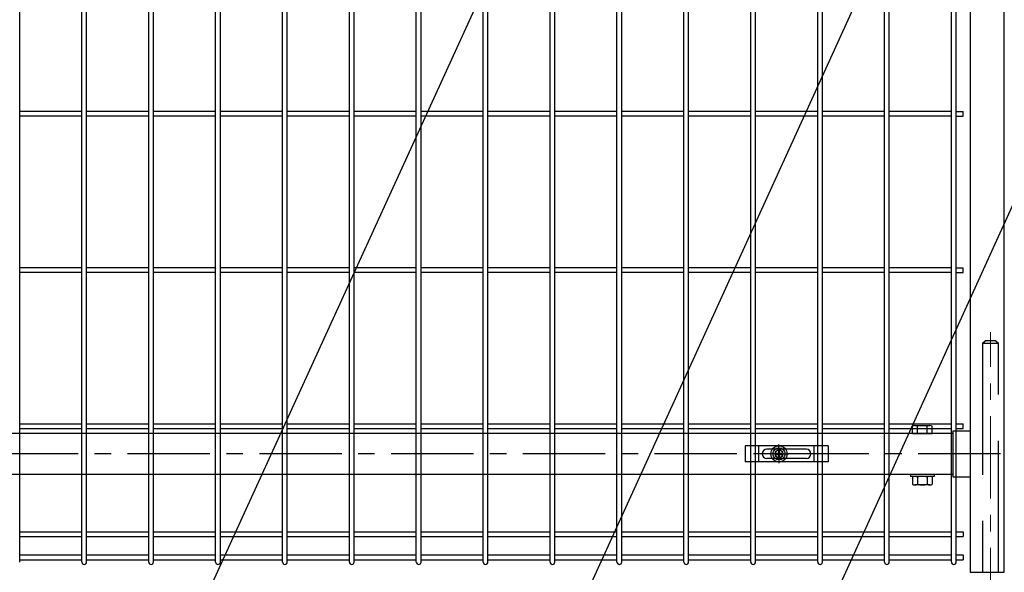
# Model space of a CAD drawing. Units: millimetres. Extents: x 56 to 8966, y 12 to 6312.
# Drawn here: x 5247 to 5994, y 2139 to 2559 of the extents above; entities that cross this region are included whole.
import ezdxf

# ---------------------------------------------------------------- set-up
doc = ezdxf.new("R2010")
doc.units = ezdxf.units.MM
doc.header["$LTSCALE"] = 50
doc.linetypes.add('CENTER', pattern=[2, 1.25, -0.25, 0.25, -0.25])
doc.linetypes.add('PRFWELDING', pattern=[2.7, 2, -0.7])
for name, color, linetype in [('J200', 3, 'Continuous'), ('Jﾊﾟﾈﾙ', 3, 'Continuous'), ('LAYER04', 7, 'Continuous'), ('LAYER12', 7, 'Continuous'), ('固定金具', 41, 'Continuous'), ('外形線', 7, 'Continuous'), ('扉横枠', 7, 'Continuous'), ('隠れ線', 2, 'PRFWELDING')]:
    doc.layers.add(name, color=color, linetype=linetype)
doc.layers.add('寸法', color=7, linetype='Continuous', lineweight=9)
doc.layers.add('軸線', color=1, linetype='CENTER', lineweight=9)
doc.styles.get("Standard").update_dxf_attribs({"font": 'txt.shx', "bigfont": 'bigfont.shx'})
doc.dimstyles.new('20', dxfattribs={"dimscale": 20, "dimtxt": 3, "dimasz": 2, "dimexe": 0.5, "dimexo": 0.5, "dimgap": 0.5, "dimtad": 1, "dimdsep": 46, "dimtxsty": 'Standard', "dimblk": 'OPEN30', "dimcen": 0, "dimclrd": 4, "dimclre": 4, "dimclrt": 2, "dimadec": 1, "dimazin": 2, "dimtfac": 1, "dimtix": 1, "dimtmove": 2, "dimatfit": 3, "dimldrblk": 'OPEN30', "dimfxl": 1, "dimtolj": 1, "dimtzin": 0, "dimarcsym": 0})

# ---------------------------------------------------------------- blocks, each defined once
blk = doc.blocks.new('_Open30')
at = {"layer": '寸法', "color": 0, "linetype": 'Continuous', "lineweight": -2}
for p, q in [((-1, 0.268), (0, 0)), ((0, 0), (-1, -0.268)), ((0, 0), (-1, 0))]:
    blk.add_line(p, q, dxfattribs=at)

msp = doc.modelspace()

# ---------------------------------------------------------------- linework, layer by layer
at = {"layer": 'J200'}
for p, q in [((5246.99, 2147.28), (5246.99, 4113.68)), ((5294.16, 2147.28), (5294.16, 4113.68)), ((5297.76, 2147.28), (5297.76, 4113.68)), ((5344.93, 2147.28), (5344.93, 4113.68)), ((5348.53, 2147.28), (5348.53, 4113.68)), ((5395.7, 2147.28), (5395.7, 4113.68)), ((5399.3, 2147.28), (5399.3, 4113.68)), ((5446.47, 2147.28), (5446.47, 4113.68)), ((5450.07, 2147.28), (5450.07, 4113.68)), ((5497.24, 2147.28), (5497.24, 4113.68)), ((5500.84, 2147.28), (5500.84, 4113.68)), ((5548.01, 2147.28), (5548.01, 4113.68)), ((5551.61, 2147.28), (5551.61, 4113.68)), ((5598.78, 2147.28), (5598.78, 4113.68)), ((5602.38, 2147.28), (5602.38, 4113.68)), ((5649.55, 2147.28), (5649.55, 4113.68)), ((5653.15, 2147.28), (5653.15, 4113.68)), ((5700.32, 2147.28), (5700.32, 4113.68)), ((5703.92, 2147.28), (5703.92, 4113.68)), ((5751.09, 2147.28), (5751.09, 4113.68)), ((5754.69, 2147.28), (5754.69, 4113.68)), ((5801.86, 2147.28), (5801.86, 4113.68)), ((5805.46, 2147.28), (5805.46, 4113.68)), ((5852.63, 2147.28), (5852.63, 4113.68)), ((5856.23, 2147.28), (5856.23, 4113.68)), ((5903.4, 2147.28), (5903.4, 4113.68)), ((5907, 2147.28), (5907, 4113.68)), ((5954.17, 2147.28), (5954.17, 4113.68)), ((5957.77, 2147.28), (5957.77, 4113.68)), ((5294.16, 2489.56), (5246.99, 2489.56)), ((5344.93, 2489.56), (5297.76, 2489.56)), ((5395.7, 2489.56), (5348.53, 2489.56)), ((5446.47, 2489.56), (5399.3, 2489.56)), ((5497.24, 2489.56), (5450.07, 2489.56)), ((5548.01, 2489.56), (5500.84, 2489.56)), ((5598.78, 2489.56), (5551.61, 2489.56)), ((5649.55, 2489.56), (5602.38, 2489.56)), ((5700.32, 2489.56), (5653.15, 2489.56)), ((5751.09, 2489.56), (5703.92, 2489.56)), ((5801.86, 2489.56), (5754.69, 2489.56)), ((5852.63, 2489.56), (5805.46, 2489.56)), ((5903.4, 2489.56), (5856.23, 2489.56)), ((5954.17, 2489.56), (5907, 2489.56)), ((5957.77, 2489.56), (5962.97, 2489.56)), ((5962.97, 2485.96), (5962.97, 2489.56)), ((5294.16, 2485.96), (5246.99, 2485.96)), ((5344.93, 2485.96), (5297.76, 2485.96)), ((5395.7, 2485.96), (5348.53, 2485.96)), ((5446.47, 2485.96), (5399.3, 2485.96)), ((5497.24, 2485.96), (5450.07, 2485.96)), ((5548.01, 2485.96), (5500.84, 2485.96)), ((5598.78, 2485.96), (5551.61, 2485.96)), ((5649.55, 2485.96), (5602.38, 2485.96)), ((5700.32, 2485.96), (5653.15, 2485.96)), ((5751.09, 2485.96), (5703.92, 2485.96)), ((5801.86, 2485.96), (5754.69, 2485.96)), ((5852.63, 2485.96), (5805.46, 2485.96)), ((5903.4, 2485.96), (5856.23, 2485.96)), ((5954.17, 2485.96), (5907, 2485.96)), ((5957.77, 2485.96), (5962.97, 2485.96)), ((5294.16, 2370.92), (5246.99, 2370.92)), ((5344.93, 2370.92), (5297.76, 2370.92)), ((5395.7, 2370.92), (5348.53, 2370.92)), ((5446.47, 2370.92), (5399.3, 2370.92)), ((5497.24, 2370.92), (5450.07, 2370.92)), ((5548.01, 2370.92), (5500.84, 2370.92)), ((5598.78, 2370.92), (5551.61, 2370.92)), ((5649.55, 2370.92), (5602.38, 2370.92)), ((5700.32, 2370.92), (5653.15, 2370.92)), ((5751.09, 2370.92), (5703.92, 2370.92)), ((5801.86, 2370.92), (5754.69, 2370.92)), ((5852.63, 2370.92), (5805.46, 2370.92)), ((5903.4, 2370.92), (5856.23, 2370.92)), ((5954.17, 2370.92), (5907, 2370.92)), ((5957.77, 2370.92), (5962.97, 2370.92)), ((5962.97, 2367.32), (5962.97, 2370.92)), ((5294.16, 2367.32), (5246.99, 2367.32)), ((5344.93, 2367.32), (5297.76, 2367.32)), ((5395.7, 2367.32), (5348.53, 2367.32)), ((5446.47, 2367.32), (5399.3, 2367.32)), ((5497.24, 2367.32), (5450.07, 2367.32)), ((5548.01, 2367.32), (5500.84, 2367.32)), ((5598.78, 2367.32), (5551.61, 2367.32)), ((5649.55, 2367.32), (5602.38, 2367.32)), ((5700.32, 2367.32), (5653.15, 2367.32)), ((5751.09, 2367.32), (5703.92, 2367.32)), ((5801.86, 2367.32), (5754.69, 2367.32)), ((5852.63, 2367.32), (5805.46, 2367.32)), ((5903.4, 2367.32), (5856.23, 2367.32)), ((5954.17, 2367.32), (5907, 2367.32)), ((5957.77, 2367.32), (5962.97, 2367.32)), ((5246.99, 2252.28), (5294.16, 2252.28)), ((5297.76, 2252.28), (5344.93, 2252.28)), ((5348.53, 2252.28), (5395.7, 2252.28)), ((5399.3, 2252.28), (5446.47, 2252.28)), ((5450.07, 2252.28), (5497.24, 2252.28)), ((5500.84, 2252.28), (5548.01, 2252.28)), ((5551.61, 2252.28), (5598.78, 2252.28)), ((5602.38, 2252.28), (5649.55, 2252.28)), ((5653.15, 2252.28), (5700.32, 2252.28)), ((5703.92, 2252.28), (5751.09, 2252.28)), ((5754.69, 2252.28), (5801.86, 2252.28)), ((5805.46, 2252.28), (5852.63, 2252.28)), ((5856.23, 2252.28), (5903.4, 2252.28)), ((5907, 2252.28), (5954.17, 2252.28)), ((5957.77, 2252.28), (5962.97, 2252.28)), ((5962.97, 2248.68), (5962.97, 2252.28)), ((5246.99, 2248.68), (5294.16, 2248.68)), ((5297.76, 2248.68), (5344.93, 2248.68)), ((5348.53, 2248.68), (5395.7, 2248.68)), ((5399.3, 2248.68), (5446.47, 2248.68)), ((5450.07, 2248.68), (5497.24, 2248.68)), ((5500.84, 2248.68), (5548.01, 2248.68)), ((5551.61, 2248.68), (5598.78, 2248.68)), ((5602.38, 2248.68), (5649.55, 2248.68)), ((5653.15, 2248.68), (5700.32, 2248.68)), ((5703.92, 2248.68), (5751.09, 2248.68)), ((5754.69, 2248.68), (5801.86, 2248.68)), ((5805.46, 2248.68), (5852.63, 2248.68)), ((5856.23, 2248.68), (5903.4, 2248.68)), ((5907, 2248.68), (5954.17, 2248.68)), ((5957.77, 2248.68), (5962.97, 2248.68))]:
    msp.add_line(p, q, dxfattribs=at)
at = {"layer": 'Jﾊﾟﾈﾙ'}
for p, q in [((5246.99, 2170.28), (5294.16, 2170.28)), ((5297.76, 2170.28), (5344.93, 2170.28)), ((5348.53, 2170.28), (5395.7, 2170.28)), ((5399.3, 2170.28), (5446.47, 2170.28)), ((5450.07, 2170.28), (5497.24, 2170.28)), ((5500.84, 2170.28), (5548.01, 2170.28)), ((5551.61, 2170.28), (5598.78, 2170.28)), ((5602.38, 2170.28), (5649.55, 2170.28)), ((5653.15, 2170.28), (5700.32, 2170.28)), ((5703.92, 2170.28), (5751.09, 2170.28)), ((5754.69, 2170.28), (5801.86, 2170.28)), ((5805.46, 2170.28), (5852.63, 2170.28)), ((5856.23, 2170.28), (5903.4, 2170.28)), ((5907, 2170.28), (5954.17, 2170.28)), ((5957.77, 2170.28), (5962.97, 2170.28)), ((5962.97, 2170.28), (5962.97, 2166.68)), ((5246.99, 2166.68), (5294.16, 2166.68)), ((5297.76, 2166.68), (5344.93, 2166.68)), ((5348.53, 2166.68), (5395.7, 2166.68)), ((5399.3, 2166.68), (5446.47, 2166.68)), ((5450.07, 2166.68), (5497.24, 2166.68)), ((5500.84, 2166.68), (5548.01, 2166.68)), ((5551.61, 2166.68), (5598.78, 2166.68)), ((5602.38, 2166.68), (5649.55, 2166.68)), ((5653.15, 2166.68), (5700.32, 2166.68)), ((5703.92, 2166.68), (5751.09, 2166.68)), ((5754.69, 2166.68), (5801.86, 2166.68)), ((5805.46, 2166.68), (5852.63, 2166.68)), ((5856.23, 2166.68), (5903.4, 2166.68)), ((5907, 2166.68), (5954.17, 2166.68)), ((5957.77, 2166.68), (5962.97, 2166.68)), ((5246.99, 2152.68), (5294.16, 2152.68)), ((5297.76, 2152.68), (5344.93, 2152.68)), ((5348.53, 2152.68), (5395.7, 2152.68)), ((5399.3, 2152.68), (5446.47, 2152.68)), ((5450.07, 2152.68), (5497.24, 2152.68)), ((5500.84, 2152.68), (5548.01, 2152.68)), ((5551.61, 2152.68), (5598.78, 2152.68)), ((5602.38, 2152.68), (5649.55, 2152.68)), ((5653.15, 2152.68), (5700.32, 2152.68)), ((5703.92, 2152.68), (5751.09, 2152.68)), ((5754.69, 2152.68), (5801.86, 2152.68)), ((5805.46, 2152.68), (5852.63, 2152.68)), ((5856.23, 2152.68), (5903.4, 2152.68)), ((5907, 2152.68), (5954.17, 2152.68)), ((5957.77, 2152.68), (5962.97, 2152.68)), ((5962.97, 2152.68), (5962.97, 2149.08)), ((5246.99, 2149.08), (5294.16, 2149.08)), ((5297.76, 2149.08), (5344.93, 2149.08)), ((5348.53, 2149.08), (5395.7, 2149.08)), ((5399.3, 2149.08), (5446.47, 2149.08)), ((5450.07, 2149.08), (5497.24, 2149.08)), ((5500.84, 2149.08), (5548.01, 2149.08)), ((5551.61, 2149.08), (5598.78, 2149.08)), ((5602.38, 2149.08), (5649.55, 2149.08)), ((5653.15, 2149.08), (5700.32, 2149.08)), ((5703.92, 2149.08), (5751.09, 2149.08)), ((5754.69, 2149.08), (5801.86, 2149.08)), ((5805.46, 2149.08), (5852.63, 2149.08)), ((5856.23, 2149.08), (5903.4, 2149.08)), ((5907, 2149.08), (5954.17, 2149.08)), ((5957.77, 2149.08), (5962.97, 2149.08))]:
    msp.add_line(p, q, dxfattribs=at)
for centre in [(5295.96, 2147.28), (5346.73, 2147.28), (5397.5, 2147.28), (5448.27, 2147.28), (5499.04, 2147.28), (5549.81, 2147.28), (5600.58, 2147.28), (5651.35, 2147.28), (5702.12, 2147.28), (5752.89, 2147.28), (5803.66, 2147.28), (5854.43, 2147.28), (5905.2, 2147.28), (5955.97, 2147.28)]:
    msp.add_arc(centre, 1.8, 180, 0, dxfattribs=at)
at = {"layer": 'LAYER04', "color": 1, "linetype": 'CENTER'}
msp.add_line((5991.38, 2229.48), (4920.17, 2229.48), dxfattribs=at)
at = {"layer": '固定金具'}
for p, q in [((5860.55, 2235.48), (5797.55, 2235.48)), ((5797.55, 2235.48), (5797.55, 2223.48)), ((5808.05, 2223.48), (5808.05, 2235.48)), ((5823.27, 2231.48), (5823.27, 2236.62)), ((5850.05, 2223.48), (5850.05, 2235.48)), ((5860.55, 2235.48), (5860.55, 2223.48)), ((5810.35, 2229.48), (5810.35, 2229.48)), ((5844.05, 2232.98), (5814.05, 2232.98)), ((5821.27, 2229.48), (5816.13, 2229.48)), ((5821.27, 2229.48), (5819.27, 2229.48)), ((5821.05, 2229.84), (5821.05, 2229.11)), ((5822.91, 2229.84), (5821.05, 2229.84)), ((5822.91, 2229.84), (5821.05, 2229.84)), ((5821.05, 2229.84), (5821.05, 2229.11)), ((5822.91, 2229.84), (5821.05, 2229.84)), ((5821.05, 2229.84), (5821.05, 2229.11)), ((5821.05, 2229.84), (5821.05, 2229.11)), ((5822.91, 2229.84), (5821.05, 2229.84)), ((5822.91, 2229.84), (5821.05, 2229.84)), ((5821.05, 2229.84), (5821.05, 2229.11)), ((5821.05, 2229.84), (5821.05, 2229.11)), ((5822.91, 2229.84), (5821.05, 2229.84)), ((5821.05, 2229.11), (5822.91, 2229.11)), ((5821.05, 2229.11), (5822.91, 2229.11)), ((5821.05, 2229.11), (5822.91, 2229.11)), ((5821.05, 2229.11), (5822.91, 2229.11)), ((5821.05, 2229.11), (5822.91, 2229.11)), ((5821.05, 2229.11), (5822.91, 2229.11)), ((5824.27, 2229.48), (5822.27, 2229.48)), ((5824.27, 2229.48), (5822.27, 2229.48)), ((5822.91, 2231.7), (5822.91, 2229.84)), ((5822.91, 2231.7), (5822.91, 2229.84)), ((5822.91, 2231.7), (5822.91, 2229.84)), ((5822.91, 2231.7), (5822.91, 2229.84)), ((5822.91, 2231.7), (5822.91, 2229.84)), ((5822.91, 2231.7), (5822.91, 2229.84)), ((5823.64, 2231.7), (5822.91, 2231.7)), ((5823.64, 2231.7), (5822.91, 2231.7)), ((5823.64, 2231.7), (5822.91, 2231.7)), ((5823.64, 2231.7), (5822.91, 2231.7)), ((5823.64, 2231.7), (5822.91, 2231.7)), ((5823.64, 2231.7), (5822.91, 2231.7)), ((5822.91, 2229.11), (5822.91, 2227.25)), ((5822.91, 2229.11), (5822.91, 2227.25)), ((5822.91, 2229.11), (5822.91, 2227.25)), ((5822.91, 2229.11), (5822.91, 2227.25)), ((5822.91, 2229.11), (5822.91, 2227.25)), ((5822.91, 2229.11), (5822.91, 2227.25)), ((5822.91, 2227.25), (5823.64, 2227.25)), ((5822.91, 2227.25), (5823.64, 2227.25)), ((5822.91, 2227.25), (5823.64, 2227.25)), ((5822.91, 2227.25), (5823.64, 2227.25)), ((5822.91, 2227.25), (5823.64, 2227.25)), ((5822.91, 2227.25), (5823.64, 2227.25)), ((5823.27, 2231.48), (5823.27, 2233.48)), ((5823.27, 2228.48), (5823.27, 2230.48)), ((5823.27, 2228.48), (5823.27, 2230.48)), ((5823.27, 2227.48), (5823.27, 2225.48)), ((5823.27, 2227.48), (5823.27, 2222.33)), ((5823.64, 2229.84), (5823.64, 2231.7)), ((5823.64, 2229.84), (5823.64, 2231.7)), ((5823.64, 2229.84), (5823.64, 2231.7)), ((5823.64, 2229.84), (5823.64, 2231.7)), ((5823.64, 2229.84), (5823.64, 2231.7)), ((5823.64, 2229.84), (5823.64, 2231.7)), ((5825.5, 2229.84), (5823.64, 2229.84)), ((5825.5, 2229.84), (5823.64, 2229.84)), ((5825.5, 2229.84), (5823.64, 2229.84)), ((5825.5, 2229.84), (5823.64, 2229.84)), ((5825.5, 2229.84), (5823.64, 2229.84)), ((5825.5, 2229.84), (5823.64, 2229.84)), ((5823.64, 2227.25), (5823.64, 2229.11)), ((5823.64, 2229.11), (5825.5, 2229.11)), ((5823.64, 2229.11), (5825.5, 2229.11)), ((5823.64, 2227.25), (5823.64, 2229.11)), ((5823.64, 2229.11), (5825.5, 2229.11)), ((5823.64, 2227.25), (5823.64, 2229.11)), ((5823.64, 2227.25), (5823.64, 2229.11)), ((5823.64, 2229.11), (5825.5, 2229.11)), ((5823.64, 2229.11), (5825.5, 2229.11)), ((5823.64, 2227.25), (5823.64, 2229.11)), ((5823.64, 2227.25), (5823.64, 2229.11)), ((5823.64, 2229.11), (5825.5, 2229.11)), ((5825.27, 2229.48), (5827.27, 2229.48)), ((5825.27, 2229.48), (5830.42, 2229.48)), ((5825.5, 2229.11), (5825.5, 2229.84)), ((5825.5, 2229.11), (5825.5, 2229.84)), ((5825.5, 2229.11), (5825.5, 2229.84)), ((5825.5, 2229.11), (5825.5, 2229.84)), ((5825.5, 2229.11), (5825.5, 2229.84)), ((5825.5, 2229.11), (5825.5, 2229.84)), ((5847.55, 2229.48), (5847.55, 2229.48)), ((5860.55, 2223.48), (5797.55, 2223.48)), ((5844.05, 2225.98), (5814.05, 2225.98))]:
    msp.add_line(p, q, dxfattribs=at)
for radius in [6.15, 6.15, 6.15, 6.15, 6.15, 6.15, 4.59, 4.59, 4.59, 4.59, 4.59, 4.59, 3]:
    msp.add_circle((5823.27, 2229.48), radius, dxfattribs=at)
for centre, start, end in [((5814.05, 2229.48), 90, 180), ((5814.05, 2229.48), 180, 270), ((5844.05, 2229.48), 0, 90), ((5844.05, 2229.48), 270, 360)]:
    msp.add_arc(centre, 3.5, start, end, dxfattribs=at)
at = {"layer": '外形線'}
for p, q in [((5968.27, 4050.48), (5968.27, 2139.48)), ((5994.27, 2139.48), (5994.27, 4050.48)), ((5968.27, 2139.48), (5994.27, 2139.48))]:
    msp.add_line(p, q, dxfattribs=at)
at = {"layer": '扉横枠'}
for p, q in [((5924.57, 2244.98), (5924.57, 2250.43)), ((5926.45, 2250.98), (5937.7, 2250.98)), ((5928.32, 2244.98), (5928.32, 2250.43)), ((5935.82, 2244.98), (5935.82, 2250.43)), ((5939.57, 2244.98), (5939.57, 2250.43)), ((5955.27, 2244.98), (4941.27, 2244.98)), ((5924.57, 2244.98), (5939.57, 2244.98)), ((5955.27, 2246.93), (5968.27, 2246.93)), ((5955.27, 2246.93), (5955.27, 2212.03)), ((4941.27, 2213.98), (5955.27, 2213.98)), ((5923.07, 2213.98), (5923.07, 2212.38)), ((5941.07, 2212.38), (5923.07, 2212.38)), ((5937.7, 2212.38), (5926.45, 2212.38)), ((5941.07, 2213.98), (5941.07, 2212.38)), ((5955.27, 2212.03), (5968.27, 2212.03)), ((5924.57, 2211.82), (5924.57, 2206.43)), ((5937.7, 2205.87), (5926.45, 2205.87)), ((5928.32, 2211.82), (5928.32, 2206.43)), ((5935.82, 2211.82), (5935.82, 2206.43)), ((5939.57, 2211.82), (5939.57, 2206.43))]:
    msp.add_line(p, q, dxfattribs=at)
for centre, radius, start, end in [((5926.45, 2247.52), 3.46, 57.13278, 122.86722), ((5932.07, 2237.99), 12.99, 73.22135, 106.77865), ((5937.7, 2247.52), 3.46, 57.13278, 122.86722), ((5926.45, 2208.92), 3.46, 57.13278, 122.86722), ((5932.07, 2199.38), 12.99, 73.22135, 106.77865), ((5937.7, 2208.92), 3.46, 57.13278, 122.86722), ((5926.45, 2209.33), 3.46, 237.13278, 302.86722), ((5932.07, 2218.87), 12.99, 253.22135, 286.77865), ((5937.7, 2209.33), 3.46, 237.13278, 302.86722)]:
    msp.add_arc(centre, radius, start, end, dxfattribs=at)
at = {"layer": '軸線'}
msp.add_line((5983.77, 1995.56), (5983.77, 2321.88), dxfattribs=at)
at = {"layer": '隠れ線'}
for p, q in [((5977.77, 2313.48), (5979.77, 2315.48)), ((5977.77, 2313.48), (5977.77, 2139.48)), ((5977.77, 2313.48), (5989.77, 2313.48)), ((5987.77, 2315.48), (5979.77, 2315.48)), ((5987.77, 2315.48), (5989.77, 2313.48)), ((5989.77, 2139.48), (5989.77, 2313.48))]:
    msp.add_line(p, q, dxfattribs=at)

# ---------------------------------------------------------------- leaders
at = {"layer": 'LAYER12', "color": 3, "annotation_type": 0, "has_hookline": 1, "hookline_direction": 1}
for points, text_width in [([(6085.3, 3019.91), (5223.92, 1128.33), (5183.92, 1128.33)], 340), ([(6270.22, 3012.86), (5359.5, 1006.47), (5319.5, 1006.47)], 466.67), ([(5785.33, 2990.08), (4983.71, 1235.64), (4943.71, 1235.64)], 340)]:
    msp.add_leader(points, dimstyle='20', override={"dimgap": 0.5, "dimtad": 1}, dxfattribs=dict(at, text_width=text_width))

doc.saveas('drawing.dxf')
